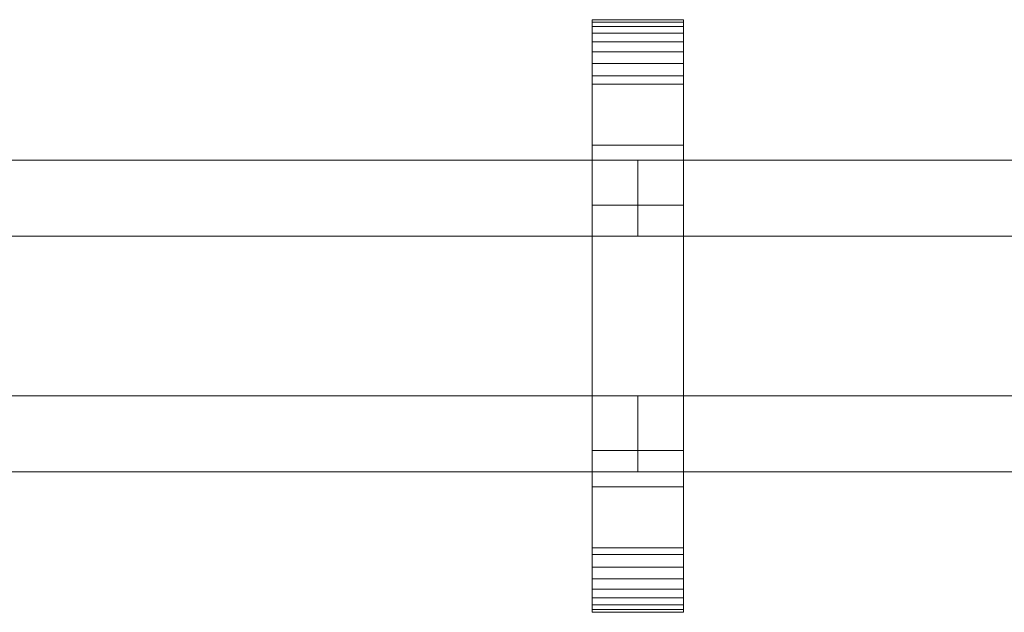
# Model space of a CAD drawing. Units: millimetres. Extents: x 0 to 8314, y -145 to 145.
# Drawn here: x 1741 to 2000, y -78 to 78 of the extents above; entities that cross this region are included whole.
import ezdxf

# ---------------------------------------------------------------- set-up
doc = ezdxf.new("R2010")
doc.units = ezdxf.units.MM
doc.header["$LTSCALE"] = 5.08
doc.layers.add('ﾚｲｵｽ1型006', color=7, linetype='Continuous')

# ---------------------------------------------------------------- blocks, each defined once
blk = doc.blocks.new('U___1型006_dxf')
at = {"color": 250, "linetype": 'Continuous', "lineweight": 15}
for points in [[(1915.45, -78, 1110), (1891.45, -78, 1110), (1891.45, 78, 1110), (1915.45, 78, 1110)], [(1915.45, 78, 1110), (1891.45, 78, 1110), (1891.45, 78, 1125.548), (1915.45, 78, 1125.548)], [(1915.45, 78, 1125.548), (1891.45, 78, 1125.548), (1891.45, 78, 1127.297), (1915.45, 78, 1127.297)], [(1915.45, 78, 1127.297), (1891.45, 78, 1127.297), (1891.45, 77.392, 1130.744), (1915.45, 77.392, 1130.744)], [(1891.45, -77.958, 1127.723), (1891.45, 77.392, 1130.744), (1891.45, 78, 1127.297)], [(1891.45, -78, 1125.548), (1891.45, -77.958, 1127.723), (1891.45, 78, 1127.297)], [(1891.45, -78, 1110), (1891.45, -78, 1125.548), (1891.45, 78, 1110)], [(1891.45, 78, 1110), (1891.45, -78, 1125.548), (1891.45, 78, 1127.297)], [(1915.45, -78, 130), (1915.45, 78, 130), (1891.45, 78, 130), (1891.45, -78, 130)], [(1915.45, 78, 130), (1915.45, 78, 114.452), (1891.45, 78, 114.452), (1891.45, 78, 130)], [(1915.45, 78, 114.452), (1915.45, 78, 112.703), (1891.45, 78, 112.703), (1891.45, 78, 114.452)], [(1915.45, 78, 112.703), (1915.45, 77.392, 109.256), (1891.45, 77.392, 109.256), (1891.45, 78, 112.703)], [(1891.45, -78, 114.452), (1891.45, -78, 130), (1891.45, 78, 130)], [(1891.45, -78, 114.452), (1891.45, 78, 130), (1891.45, 78, 112.703)], [(1891.45, -77.958, 112.277), (1891.45, -78, 114.452), (1891.45, 78, 112.703)], [(1891.45, -77.958, 112.277), (1891.45, 78, 112.703), (1891.45, 77.392, 109.256)], [(1891.45, 45, 130), (1891.45, 78, 130), (1915.45, 78, 130), (1915.45, 45, 130)], [(1915.45, 45, 1110), (1915.45, 78, 1110), (1891.45, 78, 1110), (1891.45, 45, 1110)], [(1891.45, 45, 130), (1891.45, 45, 1110), (1891.45, 78, 1110), (1891.45, 78, 130)], [(1891.45, 78, 130), (1891.45, 78, 1110), (1915.45, 78, 1110), (1915.45, 78, 130)], [(1915.45, 78, 1127.297), (1915.45, 77.392, 1130.744), (1915.45, -77.958, 1127.723)], [(1915.45, 78, 1127.297), (1915.45, -77.958, 1127.723), (1915.45, -78, 1125.548)], [(1915.45, 78, 1110), (1915.45, 78, 1127.297), (1915.45, -78, 1125.548)], [(1915.45, 78, 1110), (1915.45, -78, 1125.548), (1915.45, -78, 1110)], [(1915.45, 78, 130), (1915.45, -78, 130), (1915.45, -78, 114.452)], [(1915.45, 78, 112.703), (1915.45, 78, 130), (1915.45, -78, 114.452)], [(1915.45, 78, 112.703), (1915.45, -78, 114.452), (1915.45, -77.958, 112.277)], [(1915.45, 77.392, 109.256), (1915.45, 78, 112.703), (1915.45, -77.958, 112.277)], [(1915.45, 78, 130), (1915.45, 78, 1110), (1915.45, 45, 1110), (1915.45, 45, 130)], [(1915.45, 77.392, 1130.744), (1891.45, 77.392, 1130.744), (1891.45, 76.195, 1134.032), (1915.45, 76.195, 1134.032)], [(1891.45, -77.277, 1131.156), (1891.45, 76.195, 1134.032), (1891.45, 77.392, 1130.744)], [(1891.45, -77.958, 1127.723), (1891.45, -77.277, 1131.156), (1891.45, 77.392, 1130.744)], [(1915.45, 77.392, 109.256), (1915.45, 76.195, 105.968), (1891.45, 76.195, 105.968), (1891.45, 77.392, 109.256)], [(1891.45, -77.277, 108.844), (1891.45, -77.958, 112.277), (1891.45, 77.392, 109.256)], [(1891.45, -77.277, 108.844), (1891.45, 77.392, 109.256), (1891.45, 76.195, 105.968)], [(1915.45, 76.195, 1134.032), (1891.45, 76.195, 1134.032), (1891.45, 74.446, 1137.063), (1915.45, 74.446, 1137.063)], [(1891.45, -76.011, 1134.418), (1891.45, 74.446, 1137.063), (1891.45, 76.195, 1134.032)], [(1891.45, -77.277, 1131.156), (1891.45, -76.011, 1134.418), (1891.45, 76.195, 1134.032)], [(1915.45, 76.195, 105.968), (1915.45, 74.446, 102.937), (1891.45, 74.446, 102.937), (1891.45, 76.195, 105.968)], [(1891.45, -76.011, 105.582), (1891.45, -77.277, 108.844), (1891.45, 76.195, 105.968)], [(1891.45, -76.011, 105.582), (1891.45, 76.195, 105.968), (1891.45, 74.446, 102.937)], [(1915.45, 77.392, 1130.744), (1915.45, 76.195, 1134.032), (1915.45, -77.277, 1131.156)], [(1915.45, 77.392, 1130.744), (1915.45, -77.277, 1131.156), (1915.45, -77.958, 1127.723)], [(1915.45, 77.392, 109.256), (1915.45, -77.958, 112.277), (1915.45, -77.277, 108.844)], [(1915.45, 76.195, 105.968), (1915.45, 77.392, 109.256), (1915.45, -77.277, 108.844)], [(1915.45, 76.195, 1134.032), (1915.45, 74.446, 1137.063), (1915.45, -76.011, 1134.418)], [(1915.45, 76.195, 1134.032), (1915.45, -76.011, 1134.418), (1915.45, -77.277, 1131.156)], [(1915.45, 76.195, 105.968), (1915.45, -77.277, 108.844), (1915.45, -76.011, 105.582)], [(1915.45, 74.446, 102.937), (1915.45, 76.195, 105.968), (1915.45, -76.011, 105.582)], [(1915.45, 74.446, 1137.063), (1891.45, 74.446, 1137.063), (1891.45, 72.196, 1139.744), (1915.45, 72.196, 1139.744)], [(1891.45, -74.197, 1137.411), (1891.45, 72.196, 1139.744), (1891.45, 74.446, 1137.063)], [(1891.45, -76.011, 1134.418), (1891.45, -74.197, 1137.411), (1891.45, 74.446, 1137.063)], [(1915.45, 74.446, 102.937), (1915.45, 72.196, 100.256), (1891.45, 72.196, 100.256), (1891.45, 74.446, 102.937)], [(1891.45, -74.197, 102.589), (1891.45, -76.011, 105.582), (1891.45, 74.446, 102.937)], [(1891.45, -74.197, 102.589), (1891.45, 74.446, 102.937), (1891.45, 72.196, 100.256)], [(1915.45, 74.446, 1137.063), (1915.45, 72.196, 1139.744), (1915.45, -74.197, 1137.411)], [(1915.45, 74.446, 1137.063), (1915.45, -74.197, 1137.411), (1915.45, -76.011, 1134.418)], [(1915.45, 74.446, 102.937), (1915.45, -76.011, 105.582), (1915.45, -74.197, 102.589)], [(1915.45, 72.196, 100.256), (1915.45, 74.446, 102.937), (1915.45, -74.197, 102.589)], [(1915.45, 72.196, 1139.744), (1891.45, 72.196, 1139.744), (1891.45, 69.515, 1141.993), (1915.45, 69.515, 1141.993)], [(1891.45, -71.891, 1140.043), (1891.45, 69.515, 1141.993), (1891.45, 72.196, 1139.744)], [(1891.45, -74.197, 1137.411), (1891.45, -71.891, 1140.043), (1891.45, 72.196, 1139.744)], [(1915.45, 72.196, 100.256), (1915.45, 69.515, 98.007), (1891.45, 69.515, 98.007), (1891.45, 72.196, 100.256)], [(1891.45, -71.891, 99.957), (1891.45, -74.197, 102.589), (1891.45, 72.196, 100.256)], [(1891.45, -71.891, 99.957), (1891.45, 72.196, 100.256), (1891.45, 69.515, 98.007)], [(1915.45, 72.196, 1139.744), (1915.45, 69.515, 1141.993), (1915.45, -71.891, 1140.043)], [(1915.45, 72.196, 1139.744), (1915.45, -71.891, 1140.043), (1915.45, -74.197, 1137.411)], [(1915.45, 72.196, 100.256), (1915.45, -74.197, 102.589), (1915.45, -71.891, 99.957)], [(1915.45, 69.515, 98.007), (1915.45, 72.196, 100.256), (1915.45, -71.891, 99.957)], [(1915.45, 69.515, 1141.993), (1891.45, 69.515, 1141.993), (1891.45, 66.485, 1143.743), (1915.45, 66.485, 1143.743)], [(1891.45, -69.162, 1142.235), (1891.45, 66.485, 1143.743), (1891.45, 69.515, 1141.993)], [(1891.45, -71.891, 1140.043), (1891.45, -69.162, 1142.235), (1891.45, 69.515, 1141.993)], [(1915.45, 69.515, 98.007), (1915.45, 66.485, 96.257), (1891.45, 66.485, 96.257), (1891.45, 69.515, 98.007)], [(1891.45, -69.162, 97.765), (1891.45, -71.891, 99.957), (1891.45, 69.515, 98.007)], [(1891.45, -69.162, 97.765), (1891.45, 69.515, 98.007), (1891.45, 66.485, 96.257)], [(1915.45, 69.515, 1141.993), (1915.45, 66.485, 1143.743), (1915.45, -69.162, 1142.235)], [(1915.45, 69.515, 1141.993), (1915.45, -69.162, 1142.235), (1915.45, -71.891, 1140.043)], [(1915.45, 69.515, 98.007), (1915.45, -71.891, 99.957), (1915.45, -69.162, 97.765)], [(1915.45, 66.485, 96.257), (1915.45, 69.515, 98.007), (1915.45, -69.162, 97.765)], [(1915.45, 66.485, 1143.743), (1891.45, 66.485, 1143.743), (1891.45, 63.196, 1144.94), (1915.45, 63.196, 1144.94)], [(1891.45, -66.095, 1143.92), (1891.45, 63.196, 1144.94), (1891.45, 66.485, 1143.743)], [(1891.45, -69.162, 1142.235), (1891.45, -66.095, 1143.92), (1891.45, 66.485, 1143.743)], [(1915.45, 66.485, 96.257), (1915.45, 63.196, 95.06), (1891.45, 63.196, 95.06), (1891.45, 66.485, 96.257)], [(1891.45, -66.095, 96.08), (1891.45, -69.162, 97.765), (1891.45, 66.485, 96.257)], [(1891.45, -66.095, 96.08), (1891.45, 66.485, 96.257), (1891.45, 63.196, 95.06)], [(1915.45, 66.485, 1143.743), (1915.45, 63.196, 1144.94), (1915.45, -66.095, 1143.92)], [(1915.45, 66.485, 1143.743), (1915.45, -66.095, 1143.92), (1915.45, -69.162, 1142.235)], [(1915.45, 66.485, 96.257), (1915.45, -69.162, 97.765), (1915.45, -66.095, 96.08)], [(1915.45, 63.196, 95.06), (1915.45, 66.485, 96.257), (1915.45, -66.095, 96.08)], [(1915.45, 63.196, 1144.94), (1891.45, 63.196, 1144.94), (1891.45, 61.053, 1145.313), (1915.45, 61.053, 1145.313)], [(1891.45, -62.782, 1145.046), (1891.45, 61.053, 1145.313), (1891.45, 63.196, 1144.94)], [(1891.45, -66.095, 1143.92), (1891.45, -62.782, 1145.046), (1891.45, 63.196, 1144.94)], [(1915.45, 63.196, 95.06), (1915.45, 61.053, 94.687), (1891.45, 61.053, 94.687), (1891.45, 63.196, 95.06)], [(1891.45, -62.782, 94.954), (1891.45, -66.095, 96.08), (1891.45, 63.196, 95.06)], [(1891.45, -61.053, 94.687), (1891.45, -62.782, 94.954), (1891.45, 63.196, 95.06)], [(1891.45, -61.053, 94.687), (1891.45, 63.196, 95.06), (1891.45, 61.053, 94.687)], [(1915.45, 63.196, 1144.94), (1915.45, 61.053, 1145.313), (1915.45, -62.782, 1145.046)], [(1915.45, 63.196, 1144.94), (1915.45, -62.782, 1145.046), (1915.45, -66.095, 1143.92)], [(1915.45, 63.196, 95.06), (1915.45, -66.095, 96.08), (1915.45, -62.782, 94.954)], [(1915.45, 61.053, 94.687), (1915.45, 63.196, 95.06), (1915.45, -62.782, 94.954)], [(1915.45, 61.053, 1145.313), (1891.45, 61.053, 1145.313), (1891.45, 29.14, 1150.242), (1915.45, 29.14, 1150.242)], [(1891.45, -61.053, 1145.313), (1891.45, 29.14, 1150.242), (1891.45, 61.053, 1145.313)], [(1891.45, -62.782, 1145.046), (1891.45, -61.053, 1145.313), (1891.45, 61.053, 1145.313)], [(1915.45, 61.053, 94.687), (1915.45, 29.14, 89.758), (1891.45, 29.14, 89.758), (1891.45, 61.053, 94.687)], [(1891.45, -35.441, 90.267), (1891.45, -61.053, 94.687), (1891.45, 61.053, 94.687)], [(1891.45, 29.14, 89.758), (1891.45, -35.441, 90.267), (1891.45, 61.053, 94.687)], [(1915.45, 61.053, 1145.313), (1915.45, 29.14, 1150.242), (1915.45, -35.441, 1149.733)], [(1915.45, 61.053, 1145.313), (1915.45, -35.441, 1149.733), (1915.45, -61.053, 1145.313)], [(1915.45, 61.053, 1145.313), (1915.45, -61.053, 1145.313), (1915.45, -62.782, 1145.046)], [(1915.45, 61.053, 94.687), (1915.45, -62.782, 94.954), (1915.45, -61.053, 94.687)], [(1915.45, 61.053, 94.687), (1915.45, -61.053, 94.687), (1915.45, -35.441, 90.267)], [(1915.45, 29.14, 89.758), (1915.45, 61.053, 94.687), (1915.45, -35.441, 90.267)], [(1915.45, 45, 130), (1915.45, 45, 1110), (1891.45, 45, 1110), (1891.45, 45, 130)], [(1703.4, 41, 503), (1703.4, 21, 503), (1903.45, 21, 283), (1903.45, 41, 283)], [(1903.45, 41, 252), (1903.45, 21, 252), (1703.4, 21, 472), (1703.4, 41, 472)], [(1703.4, 41, 472), (1703.4, 41, 503), (1903.45, 41, 283), (1903.45, 41, 252)], [(1703.4, 41, 723), (1703.4, 21, 723), (1903.45, 21, 503), (1903.45, 41, 503)], [(1903.45, 41, 472), (1903.45, 21, 472), (1703.4, 21, 692), (1703.4, 41, 692)], [(1703.4, 41, 692), (1703.4, 41, 723), (1903.45, 41, 503), (1903.45, 41, 472)], [(1703.4, 41, 943), (1703.4, 21, 943), (1903.45, 21, 723), (1903.45, 41, 723)], [(1903.45, 41, 692), (1903.45, 21, 692), (1703.4, 21, 912), (1703.4, 41, 912)], [(1703.4, 41, 912), (1703.4, 41, 943), (1903.45, 41, 723), (1903.45, 41, 692)], [(1903.45, 41, 472), (1903.45, 21, 472), (1903.45, 21, 503), (1903.45, 41, 503)], [(1903.45, 41, 503), (1903.45, 21, 503), (2103.5, 21, 283), (2103.5, 41, 283)], [(2103.5, 41, 252), (2103.5, 21, 252), (1903.45, 21, 472), (1903.45, 41, 472)], [(1903.45, 41, 472), (1903.45, 41, 503), (2103.5, 41, 283), (2103.5, 41, 252)], [(1903.45, 41, 692), (1903.45, 21, 692), (1903.45, 21, 723), (1903.45, 41, 723)], [(1903.45, 41, 723), (1903.45, 21, 723), (2103.5, 21, 503), (2103.5, 41, 503)], [(2103.5, 41, 472), (2103.5, 21, 472), (1903.45, 21, 692), (1903.45, 41, 692)], [(1903.45, 41, 692), (1903.45, 41, 723), (2103.5, 41, 503), (2103.5, 41, 472)], [(1903.45, 41, 912), (1903.45, 21, 912), (1903.45, 21, 943), (1903.45, 41, 943)], [(1903.45, 41, 943), (1903.45, 21, 943), (2103.5, 21, 723), (2103.5, 41, 723)], [(2103.5, 41, 692), (2103.5, 21, 692), (1903.45, 21, 912), (1903.45, 41, 912)], [(1903.45, 41, 912), (1903.45, 41, 943), (2103.5, 41, 723), (2103.5, 41, 692)], [(1903.45, 41, 283), (1903.45, 21, 283), (1903.45, 21, 252), (1903.45, 41, 252)], [(1903.45, 41, 503), (1903.45, 21, 503), (1903.45, 21, 472), (1903.45, 41, 472)], [(1903.45, 41, 723), (1903.45, 21, 723), (1903.45, 21, 692), (1903.45, 41, 692)], [(1915.45, 29.14, 1150.242), (1891.45, 29.14, 1150.242), (1891.45, -35.441, 1149.733), (1915.45, -35.441, 1149.733)], [(1891.45, -61.053, 1145.313), (1891.45, -35.441, 1149.733), (1891.45, 29.14, 1150.242)], [(1915.45, 29.14, 89.758), (1915.45, -35.441, 90.267), (1891.45, -35.441, 90.267), (1891.45, 29.14, 89.758)], [(1703.4, 21, 472), (1903.45, 21, 252), (1903.45, 21, 283), (1703.4, 21, 503)], [(1703.4, 21, 692), (1903.45, 21, 472), (1903.45, 21, 503), (1703.4, 21, 723)], [(1703.4, 21, 912), (1903.45, 21, 692), (1903.45, 21, 723), (1703.4, 21, 943)], [(1903.45, 21, 472), (2103.5, 21, 252), (2103.5, 21, 283), (1903.45, 21, 503)], [(1903.45, 21, 692), (2103.5, 21, 472), (2103.5, 21, 503), (1903.45, 21, 723)], [(1903.45, 21, 912), (2103.5, 21, 692), (2103.5, 21, 723), (1903.45, 21, 943)], [(1703.4, -21, 283), (1703.4, -41, 283), (1903.45, -41, 503), (1903.45, -21, 503)], [(1903.45, -21, 472), (1903.45, -41, 472), (1703.4, -41, 252), (1703.4, -21, 252)], [(1703.4, -21, 252), (1703.4, -21, 283), (1903.45, -21, 503), (1903.45, -21, 472)], [(1703.4, -21, 503), (1703.4, -41, 503), (1903.45, -41, 723), (1903.45, -21, 723)], [(1903.45, -21, 692), (1903.45, -41, 692), (1703.4, -41, 472), (1703.4, -21, 472)], [(1703.4, -21, 472), (1703.4, -21, 503), (1903.45, -21, 723), (1903.45, -21, 692)], [(1703.4, -21, 723), (1703.4, -41, 723), (1903.45, -41, 943), (1903.45, -21, 943)], [(1903.45, -21, 912), (1903.45, -41, 912), (1703.4, -41, 692), (1703.4, -21, 692)], [(1703.4, -21, 692), (1703.4, -21, 723), (1903.45, -21, 943), (1903.45, -21, 912)], [(1903.45, -21, 252), (1903.45, -41, 252), (1903.45, -41, 283), (1903.45, -21, 283)], [(1903.45, -21, 283), (1903.45, -41, 283), (2103.5, -41, 503), (2103.5, -21, 503)], [(2103.5, -21, 472), (2103.5, -41, 472), (1903.45, -41, 252), (1903.45, -21, 252)], [(1903.45, -21, 252), (1903.45, -21, 283), (2103.5, -21, 503), (2103.5, -21, 472)], [(1903.45, -21, 472), (1903.45, -41, 472), (1903.45, -41, 503), (1903.45, -21, 503)], [(1903.45, -21, 503), (1903.45, -41, 503), (2103.5, -41, 723), (2103.5, -21, 723)], [(2103.5, -21, 692), (2103.5, -41, 692), (1903.45, -41, 472), (1903.45, -21, 472)], [(1903.45, -21, 472), (1903.45, -21, 503), (2103.5, -21, 723), (2103.5, -21, 692)], [(1903.45, -21, 692), (1903.45, -41, 692), (1903.45, -41, 723), (1903.45, -21, 723)], [(1903.45, -21, 723), (1903.45, -41, 723), (2103.5, -41, 943), (2103.5, -21, 943)], [(2103.5, -21, 912), (2103.5, -41, 912), (1903.45, -41, 692), (1903.45, -21, 692)], [(1903.45, -21, 692), (1903.45, -21, 723), (2103.5, -21, 943), (2103.5, -21, 912)], [(1903.45, -21, 503), (1903.45, -41, 503), (1903.45, -41, 472), (1903.45, -21, 472)], [(1903.45, -21, 723), (1903.45, -41, 723), (1903.45, -41, 692), (1903.45, -21, 692)], [(1903.45, -21, 943), (1903.45, -41, 943), (1903.45, -41, 912), (1903.45, -21, 912)], [(1915.45, -35.441, 1149.733), (1891.45, -35.441, 1149.733), (1891.45, -61.053, 1145.313), (1915.45, -61.053, 1145.313)], [(1915.45, -35.441, 90.267), (1915.45, -61.053, 94.687), (1891.45, -61.053, 94.687), (1891.45, -35.441, 90.267)], [(1703.4, -41, 252), (1903.45, -41, 472), (1903.45, -41, 503), (1703.4, -41, 283)], [(1703.4, -41, 472), (1903.45, -41, 692), (1903.45, -41, 723), (1703.4, -41, 503)], [(1703.4, -41, 692), (1903.45, -41, 912), (1903.45, -41, 943), (1703.4, -41, 723)], [(1903.45, -41, 252), (2103.5, -41, 472), (2103.5, -41, 503), (1903.45, -41, 283)], [(1903.45, -41, 472), (2103.5, -41, 692), (2103.5, -41, 723), (1903.45, -41, 503)], [(1903.45, -41, 692), (2103.5, -41, 912), (2103.5, -41, 943), (1903.45, -41, 723)], [(1891.45, -78, 130), (1891.45, -45, 130), (1915.45, -45, 130), (1915.45, -78, 130)], [(1915.45, -78, 1110), (1915.45, -45, 1110), (1891.45, -45, 1110), (1891.45, -78, 1110)], [(1891.45, -78, 130), (1891.45, -78, 1110), (1891.45, -45, 1110), (1891.45, -45, 130)], [(1891.45, -45, 130), (1891.45, -45, 1110), (1915.45, -45, 1110), (1915.45, -45, 130)], [(1915.45, -45, 130), (1915.45, -45, 1110), (1915.45, -78, 1110), (1915.45, -78, 130)], [(1915.45, -61.053, 1145.313), (1891.45, -61.053, 1145.313), (1891.45, -62.782, 1145.046), (1915.45, -62.782, 1145.046)], [(1915.45, -61.053, 94.687), (1915.45, -62.782, 94.954), (1891.45, -62.782, 94.954), (1891.45, -61.053, 94.687)], [(1915.45, -62.782, 1145.046), (1891.45, -62.782, 1145.046), (1891.45, -66.095, 1143.92), (1915.45, -66.095, 1143.92)], [(1915.45, -62.782, 94.954), (1915.45, -66.095, 96.08), (1891.45, -66.095, 96.08), (1891.45, -62.782, 94.954)], [(1915.45, -66.095, 1143.92), (1891.45, -66.095, 1143.92), (1891.45, -69.162, 1142.235), (1915.45, -69.162, 1142.235)], [(1915.45, -66.095, 96.08), (1915.45, -69.162, 97.765), (1891.45, -69.162, 97.765), (1891.45, -66.095, 96.08)], [(1915.45, -69.162, 1142.235), (1891.45, -69.162, 1142.235), (1891.45, -71.891, 1140.043), (1915.45, -71.891, 1140.043)], [(1915.45, -69.162, 97.765), (1915.45, -71.891, 99.957), (1891.45, -71.891, 99.957), (1891.45, -69.162, 97.765)], [(1915.45, -71.891, 1140.043), (1891.45, -71.891, 1140.043), (1891.45, -74.197, 1137.411), (1915.45, -74.197, 1137.411)], [(1915.45, -71.891, 99.957), (1915.45, -74.197, 102.589), (1891.45, -74.197, 102.589), (1891.45, -71.891, 99.957)], [(1915.45, -74.197, 1137.411), (1891.45, -74.197, 1137.411), (1891.45, -76.011, 1134.418), (1915.45, -76.011, 1134.418)], [(1915.45, -74.197, 102.589), (1915.45, -76.011, 105.582), (1891.45, -76.011, 105.582), (1891.45, -74.197, 102.589)], [(1915.45, -76.011, 1134.418), (1891.45, -76.011, 1134.418), (1891.45, -77.277, 1131.156), (1915.45, -77.277, 1131.156)], [(1915.45, -76.011, 105.582), (1915.45, -77.277, 108.844), (1891.45, -77.277, 108.844), (1891.45, -76.011, 105.582)], [(1915.45, -77.277, 1131.156), (1891.45, -77.277, 1131.156), (1891.45, -77.958, 1127.723), (1915.45, -77.958, 1127.723)], [(1915.45, -77.277, 108.844), (1915.45, -77.958, 112.277), (1891.45, -77.958, 112.277), (1891.45, -77.277, 108.844)], [(1915.45, -77.958, 1127.723), (1891.45, -77.958, 1127.723), (1891.45, -78, 1125.548), (1915.45, -78, 1125.548)], [(1915.45, -77.958, 112.277), (1915.45, -78, 114.452), (1891.45, -78, 114.452), (1891.45, -77.958, 112.277)], [(1915.45, -78, 1125.548), (1891.45, -78, 1125.548), (1891.45, -78, 1110), (1915.45, -78, 1110)], [(1915.45, -78, 114.452), (1915.45, -78, 130), (1891.45, -78, 130), (1891.45, -78, 114.452)], [(1915.45, -78, 130), (1915.45, -78, 1110), (1891.45, -78, 1110), (1891.45, -78, 130)]]:
    blk.add_3dface(points, dxfattribs=at)

msp = doc.modelspace()

# ---------------------------------------------------------------- block references
at = {"layer": 'ﾚｲｵｽ1型006', "color": 7}
msp.add_blockref('U___1型006_dxf', (0, 0), dxfattribs=at)

doc.saveas('drawing.dxf')
